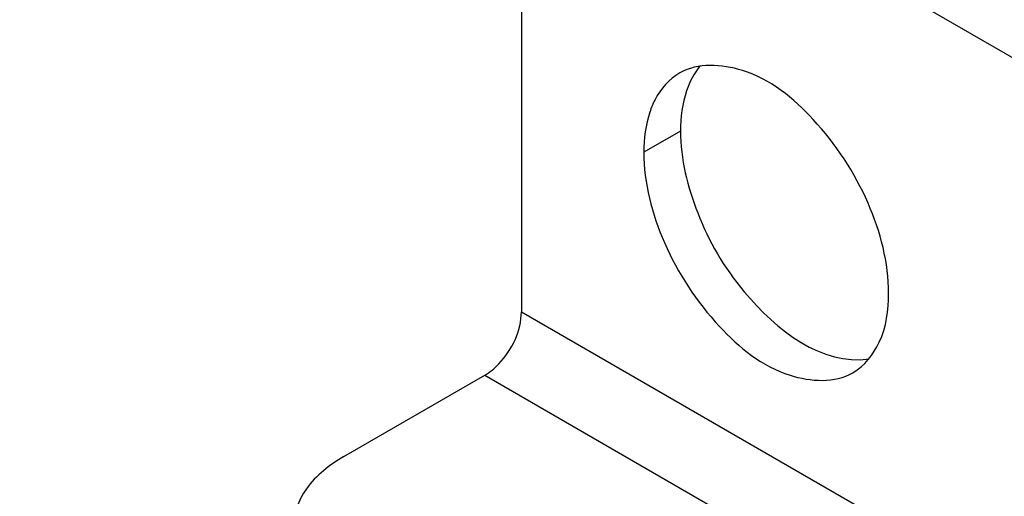
# Model space of a CAD drawing. Units: millimetres. Extents: x 235 to 13585, y -5508 to -773.
# Drawn here: x 8518 to 8632, y -2904 to -2849 of the extents above; entities that cross this region are included whole.
import ezdxf

# ---------------------------------------------------------------- set-up
doc = ezdxf.new("R2010")
doc.units = ezdxf.units.MM
doc.header["$LTSCALE"] = 346.5
doc.layers.get('0').update_dxf_attribs({"linetype": 'CONTINUOUS'})
doc.layers.add('DETAILS', color=7, linetype='CONTINUOUS')
doc.layers.add('GEOM', color=7, linetype='CONTINUOUS')
doc.styles.get("Standard").update_dxf_attribs({"font": 'txt', "width": 0.8})
doc.dimstyles.get("Standard").update_dxf_attribs({"dimtxt": 30, "dimasz": 30, "dimexe": 0.5, "dimexo": 1.6, "dimtad": 1, "dimdec": 3, "dimdsep": 46, "dimtxsty": 'Standard', "dimblk": '_FILLED', "dimblk1": '_FILLED', "dimblk2": '_FILLED', "dimcen": 0.09, "dimadec": 0, "dimazin": 0, "dimtol": 1, "dimtp": 0.001, "dimtm": 0.001, "dimtfac": 1, "dimtdec": 3, "dimtofl": 0, "dimtmove": 0, "dimatfit": 3, "dimldrblk": '_FILLED', "dimfxl": 1, "dimtolj": 1, "dimarcsym": 0})

# ---------------------------------------------------------------- blocks, each defined once
blk = doc.blocks.new('_FILLED')
at = {"color": 0, "linetype": 'ByBlock'}
blk.add_solid([(0, 0), (-1, 0.1667), (-1, -0.1667)], dxfattribs=at)

msp = doc.modelspace()

# ---------------------------------------------------------------- linework, layer by layer
at = {"layer": 'GEOM', "color": 7, "linetype": 'Continuous'}
for p, q in [((8575.78, -2822.1), (8575.78, -2883.06)), ((8577.98, -2822.19), (8684.04, -2883.43)), ((8555.28, -2899.8), (8571.54, -2890.41))]:
    msp.add_line(p, q, dxfattribs=at)
at = {"layer": 'GEOM', "color": 9, "linetype": 'Continuous'}
for p, q in [((8594.17, -2862.18), (8589.92, -2864.63)), ((8575.78, -2883.06), (8737.01, -2976.15)), ((8571.54, -2890.41), (8729.96, -2981.87))]:
    msp.add_line(p, q, dxfattribs=at)
at = {"layer": 'GEOM', "color": 7, "linetype": 'Continuous'}
for points, knots in [([(8618.21, -2880.96), (8618.21, -2877.39), (8616.26, -2869.95), (8610.27, -2860.89), (8602.68, -2854.65), (8596.16, -2854.27), (8594.07, -2855.47)], [0, 0, 0, 0, 0.271528, 0.564763, 0.8164, 1, 1, 1, 1]), ([(8594.07, -2855.47), (8592.86, -2856.17), (8591.51, -2857.72), (8590.78, -2859.49), (8590.62, -2859.98)], [0, 0, 0, 0, 0.727909, 1, 1, 1, 1]), ([(8589.92, -2864.63), (8589.92, -2868.2), (8591.88, -2875.63), (8597.86, -2884.69), (8605.45, -2890.94), (8611.97, -2891.32), (8614.07, -2890.11)], [0, 0, 0, 0, 0.271528, 0.564763, 0.8164, 1, 1, 1, 1]), ([(8614.07, -2890.11), (8615.41, -2889.33), (8617.74, -2886.42), (8618.21, -2882.87), (8618.21, -2880.96)], [0, 0, 0, 0, 0.449173, 1, 1, 1, 1]), ([(8571.54, -2890.41), (8572.14, -2890.06), (8574.36, -2888.19), (8575.78, -2885.26), (8575.78, -2883.06)], [0, 0, 0, 0, 0.240698, 1, 1, 1, 1]), ([(8555.28, -2899.8), (8553.62, -2900.76), (8550.78, -2902.93), (8549.42, -2906.41), (8549.42, -2907.97)], [0, 0, 0, 0, 0.550827, 1, 1, 1, 1])]:
    msp.add_open_spline(points, degree=3, knots=knots, dxfattribs=at)
at = {"layer": 'GEOM', "color": 3, "linetype": 'Continuous'}
for points in [[(8596.4, -2854.66), (8595.71, -2855.5), (8595.2, -2856.5), (8594.86, -2857.53)], [(8594.86, -2857.53), (8594.36, -2859.02), (8594.17, -2860.61), (8594.17, -2862.18)]]:
    msp.add_open_spline(points, degree=3, dxfattribs=at)
at = {"layer": 'GEOM', "color": 7, "linetype": 'Continuous'}
msp.add_open_spline([(8590.62, -2859.98), (8590.12, -2861.47), (8589.92, -2863.06), (8589.92, -2864.63)], degree=3, dxfattribs=at)
at = {"layer": 'GEOM', "color": 3, "linetype": 'Continuous'}
msp.add_open_spline([(8594.17, -2862.18), (8594.17, -2865.4), (8595.86, -2872.21), (8601.78, -2882.48), (8610.56, -2889.37), (8615.94, -2888.5)], degree=3, knots=[0, 0, 0, 0, 0.264242, 0.553058, 1, 1, 1, 1], dxfattribs=at)

# ---------------------------------------------------------------- leaders
at = {"layer": 'DETAILS', "color": 2, "linetype": 'Continuous'}
msp.add_leader([(8882.05, -2784.74), (8470.27, -3052.03)], dimstyle='Standard', override={"dimtad": 0}, dxfattribs=at)

doc.saveas('drawing.dxf')
